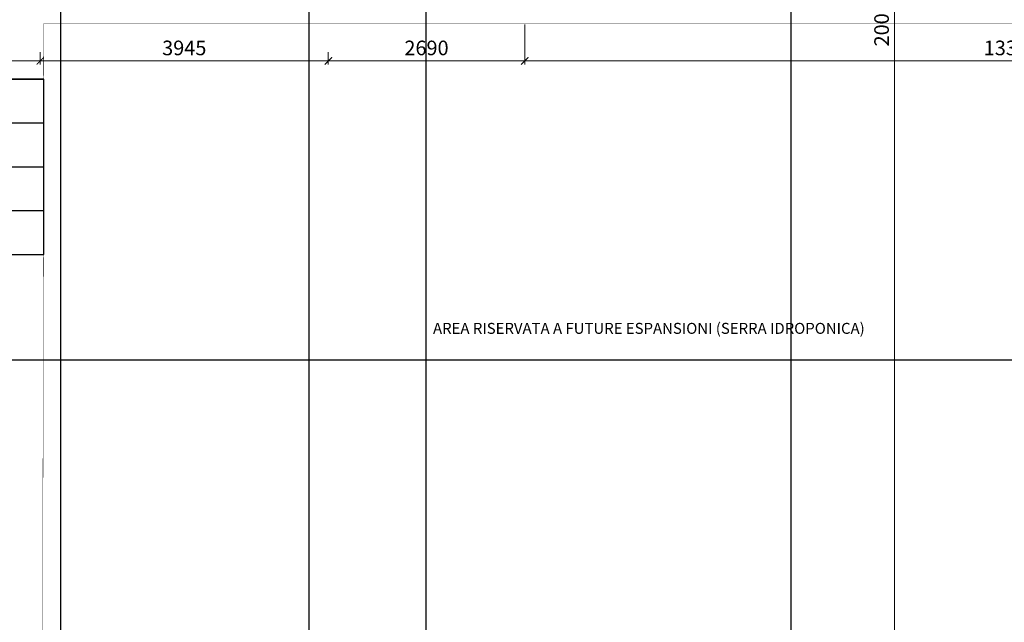
# Model space of a CAD drawing. Units: millimetres. Extents: x -3362 to 724646, y -207626 to 133969.
# Drawn here: x 561497 to 574976, y -52085 to -43831 of the extents above; entities that cross this region are included whole.
import ezdxf
from ezdxf.enums import TextEntityAlignment as Align

# ---------------------------------------------------------------- set-up
doc = ezdxf.new("R2010")
doc.units = ezdxf.units.MM
doc.linetypes.add('CONTINUA', pattern=[0])
doc.linetypes.add('Dash', pattern=[0.635, 0.3175, -0.3175])
for name, color, linetype in [('Dimensions 100', 254, 'Continuous'), ('Flooring', 252, 'Continuous'), ('Structural Grid 100', 252, 'Continuous'), ('Text 100', 2, 'Continuous')]:
    doc.layers.add(name, color=color, linetype=linetype)
doc.layers.add('Furniture', color=6, linetype='Continuous', lineweight=5)
doc.styles.add('GHCPB', font='arial.ttf', dxfattribs={"height": 0.25})
doc.styles.get("Standard").update_dxf_attribs({"font": 'arial.ttf'})
doc.dimstyles.new('Dimension 1 100', dxfattribs={"dimtxt": 200, "dimasz": 100, "dimexe": 50, "dimexo": 100, "dimgap": 50, "dimtad": 1, "dimdec": 0, "dimrnd": 5, "dimtxsty": 'Standard', "dimblk": 'ARCHTICK', "dimcen": 100, "dimdle": 50, "dimclrd": 251, "dimclre": 251, "dimclrt": 7, "dimadec": 0, "dimazin": 0, "dimtfac": 1, "dimtdec": 0, "dimtmove": 1, "dimatfit": 3, "dimfxl": 500, "dimfxlon": 1, "dimlwd": 5, "dimlwe": 5, "dimarcsym": 0})

# ---------------------------------------------------------------- blocks, each defined once
blk = doc.blocks.new('*U84')
at = {"color": 253, "linetype": 'CONTINUA'}
blk.add_line((-12, 0), (-512, 0), dxfattribs=at).dxf.unprotected_set("ltscale", 0)
at = {"color": 251, "true_color": 0x575a5b, "style": 'GHCPB', "width": 0.75}
blk.add_attdef('GRIDNUMBER', text='', height=3.57, dxfattribs=at).set_placement((-6, 0), align=Align.MIDDLE)
blk = doc.blocks.new('*U86')
at = {"color": 253, "linetype": 'CONTINUA'}
blk.add_line((-6, 6), (-6, 506), dxfattribs=at).dxf.unprotected_set("ltscale", 0)
at = {"color": 251, "true_color": 0x575a5b, "style": 'GHCPB', "width": 0.75}
blk.add_attdef('GRIDNUMBER', text='', height=3.57, dxfattribs=at).set_placement((-6, 0), align=Align.MIDDLE)
blk = doc.blocks.new('CCH _ struttura')
at = {"layer": 'Structural Grid 100', "xscale": -100, "yscale": 100, "zscale": 100, "rotation": 180}
for p in [(80191, 48618), (83592, 48618), (85191, 48618), (90191, 48618)]:
    blk.add_blockref('*U86', p, dxfattribs=at)
at = {"layer": 'Structural Grid 100', "xscale": 100, "yscale": 100, "zscale": 100}
blk.add_blockref('*U84', (102879, 30931), dxfattribs=at)
blk = doc.blocks.new('Pavimento Flottante')
at = {"layer": 'Flooring'}
blk.add_lwpolyline([(13252, -13123), (13252, -10723), (10958, -10723), (10958, -16123), (865, -16123), (865, -11868), (1200, -11868), (1200, -1200), (19851, -1200), (19851, -9662), (21051, -9662), (21051, 0), (0, 0), (0, -11009), (-268, -11009), (-268, -17323), (12158, -17323), (12158, -13123)], close=True, dxfattribs=at)
for points in [[(10958, -10723), (13252, -10723)], [(10958, -11323), (13252, -11323)], [(10958, -11923), (13252, -11923)], [(10958, -12523), (13247, -12523)]]:
    blk.add_lwpolyline(points, dxfattribs=at)
blk = doc.blocks.new('_ArchTick')
at = {"color": 0, "linetype": 'ByBlock', "const_width": 0.15}
blk.add_lwpolyline([(-0.5, -0.5), (0.5, 0.5)], dxfattribs=at)
blk = doc.blocks.new('*D143')
at = {"layer": 'Dimensions 100', "color": 251, "lineweight": 5, "transparency": 16777216}
for p, q in [((572974, -33812), (573524, -33812)), ((572974, -53827), (573524, -53827))]:
    blk.add_line(p, q, dxfattribs=at)
at = {"layer": 'Dimensions 100', "color": 251, "linetype": 'Continuous', "lineweight": 5, "transparency": 16777216}
blk.add_line((573474, -33762), (573474, -53877), dxfattribs=at)
at = {"layer": 'Dimensions 100', "color": 251, "lineweight": 5, "transparency": 16777216, "xscale": 100, "yscale": 100, "zscale": 100}
for p, rotation in [((573474, -33812), 90), ((573474, -53827), 270)]:
    blk.add_blockref('_ArchTick', p, dxfattribs=dict(at, rotation=rotation))
at = {"layer": 'Dimensions 100', "color": 7, "transparency": 16777216, "insert": (573322, -43819), "char_height": 200, "attachment_point": 5, "rotation": 90}
blk.add_mtext('20015', dxfattribs=at)
blk = doc.blocks.new('*D152')
at = {"layer": 'Dimensions 100', "color": 251, "lineweight": 5, "transparency": 16777216}
for p, q in [((559506, -44896), (559506, -44346)), ((561778, -44276), (561778, -44446))]:
    blk.add_line(p, q, dxfattribs=at)
at = {"layer": 'Dimensions 100', "color": 251, "linetype": 'Continuous', "lineweight": 5, "transparency": 16777216}
blk.add_line((559456, -44396), (561828, -44396), dxfattribs=at)
at = {"layer": 'Dimensions 100', "color": 251, "lineweight": 5, "transparency": 16777216, "xscale": 100, "yscale": 100, "zscale": 100, "rotation": 180}
blk.add_blockref('_ArchTick', (559506, -44396), dxfattribs=at)
at = {"layer": 'Dimensions 100', "color": 251, "lineweight": 5, "transparency": 16777216, "xscale": 100, "yscale": 100, "zscale": 100}
blk.add_blockref('_ArchTick', (561778, -44396), dxfattribs=at)
at = {"layer": 'Dimensions 100', "color": 7, "transparency": 16777216, "insert": (560642, -44244), "char_height": 200, "attachment_point": 5}
blk.add_mtext('2270', dxfattribs=at)
blk = doc.blocks.new('*D153')
at = {"layer": 'Dimensions 100', "color": 251, "lineweight": 5, "transparency": 16777216}
for p, q in [((561778, -44276), (561778, -44446)), ((565722, -44276), (565722, -44446))]:
    blk.add_line(p, q, dxfattribs=at)
at = {"layer": 'Dimensions 100', "color": 251, "linetype": 'Continuous', "lineweight": 5, "transparency": 16777216}
blk.add_line((561728, -44396), (565772, -44396), dxfattribs=at)
at = {"layer": 'Dimensions 100', "color": 251, "lineweight": 5, "transparency": 16777216, "xscale": 100, "yscale": 100, "zscale": 100, "rotation": 180}
blk.add_blockref('_ArchTick', (561778, -44396), dxfattribs=at)
at = {"layer": 'Dimensions 100', "color": 251, "lineweight": 5, "transparency": 16777216, "xscale": 100, "yscale": 100, "zscale": 100}
blk.add_blockref('_ArchTick', (565722, -44396), dxfattribs=at)
at = {"layer": 'Dimensions 100', "color": 7, "transparency": 16777216, "insert": (563750, -44244), "char_height": 200, "attachment_point": 5}
blk.add_mtext('3945', dxfattribs=at)
blk = doc.blocks.new('*D154')
at = {"layer": 'Dimensions 100', "color": 251, "lineweight": 5, "transparency": 16777216}
for p, q in [((568411, -43896), (568411, -44446)), ((565722, -44276), (565722, -44446))]:
    blk.add_line(p, q, dxfattribs=at)
at = {"layer": 'Dimensions 100', "color": 251, "linetype": 'Continuous', "lineweight": 5, "transparency": 16777216}
blk.add_line((565672, -44396), (568461, -44396), dxfattribs=at)
at = {"layer": 'Dimensions 100', "color": 251, "lineweight": 5, "transparency": 16777216, "xscale": 100, "yscale": 100, "zscale": 100, "rotation": 180}
blk.add_blockref('_ArchTick', (565722, -44396), dxfattribs=at)
at = {"layer": 'Dimensions 100', "color": 251, "lineweight": 5, "transparency": 16777216, "xscale": 100, "yscale": 100, "zscale": 100}
blk.add_blockref('_ArchTick', (568411, -44396), dxfattribs=at)
at = {"layer": 'Dimensions 100', "color": 7, "transparency": 16777216, "insert": (567066, -44244), "char_height": 200, "attachment_point": 5}
blk.add_mtext('2690', dxfattribs=at)
blk = doc.blocks.new('*D155')
at = {"layer": 'Dimensions 100', "color": 251, "lineweight": 5, "transparency": 16777216}
for p, q in [((568411, -43896), (568411, -44446)), ((581736, -44396), (581736, -44446))]:
    blk.add_line(p, q, dxfattribs=at)
at = {"layer": 'Dimensions 100', "color": 251, "linetype": 'Continuous', "lineweight": 5, "transparency": 16777216}
blk.add_line((568361, -44396), (581786, -44396), dxfattribs=at)
at = {"layer": 'Dimensions 100', "color": 251, "lineweight": 5, "transparency": 16777216, "xscale": 100, "yscale": 100, "zscale": 100, "rotation": 180}
blk.add_blockref('_ArchTick', (568411, -44396), dxfattribs=at)
at = {"layer": 'Dimensions 100', "color": 251, "lineweight": 5, "transparency": 16777216, "xscale": 100, "yscale": 100, "zscale": 100}
blk.add_blockref('_ArchTick', (581736, -44396), dxfattribs=at)
at = {"layer": 'Dimensions 100', "color": 7, "transparency": 16777216, "insert": (575073, -44244), "char_height": 200, "attachment_point": 5}
blk.add_mtext('13325', dxfattribs=at)

msp = doc.modelspace()

# ---------------------------------------------------------------- linework, layer by layer
at = {"layer": 'Furniture', "linetype": 'Dash', "ltscale": 200, "const_width": 5}
msp.add_lwpolyline([(561826.1, -43884.7), (578626.1, -43884.7), (578609.8, -53719.8), (561809.8, -53719.8)], close=True, dxfattribs=at)

# ---------------------------------------------------------------- block references
at = {"layer": 'Flooring'}
msp.add_blockref('Pavimento Flottante', (548574.4, -33922.6), dxfattribs=at)
at = {"layer": 'Structural Grid 100'}
msp.add_blockref('CCH _ struttura', (482464.6, -79427.8), dxfattribs=at)

# ---------------------------------------------------------------- texts
at = {"layer": 'Text 100', "insert": (570110.1, -47984.2), "char_height": 150, "width": 6234.225, "attachment_point": 2}
msp.add_mtext('AREA RISERVATA A FUTURE ESPANSIONI (SERRA IDROPONICA)', dxfattribs=at)

# ---------------------------------------------------------------- dimensions: what is measured, and where the dimension line sits
at = {"layer": 'Dimensions 100'}
dim = msp.add_linear_dim(base=(573474.4, -53826.8), p1=(567056.1, -33811.8), p2=(571726.1, -53826.8), angle=90, dimstyle='Dimension 1 100', dxfattribs=at)
dim.commit()
dim.dimension.update_dxf_attribs({"geometry": '*D143', "text_midpoint": (573322.3, -43819.3)})
for base, p1, p2, picture, middle in [((568410.9, -44395.8), (565721.6, -44175.9), (568410.9, -41997.9), '*D154', (567066.2, -44243.7)), ((581736.1, -44395.8), (568410.9, -41997.9), (581736.1, -44395.8), '*D155', (575073.5, -44243.6)), ((561778.1, -44395.8), (559505.9, -46373), (561778.1, -44175.9), '*D152', (560642, -44243.7)), ((565721.5689, -44395.7655), (561778.0636, -44175.927), (565721.5689, -44175.927), '*D153', (563749.8162, -44243.5827))]:
    dim = msp.add_linear_dim(base=base, p1=p1, p2=p2, dimstyle='Dimension 1 100', dxfattribs=at)
    dim.commit()
    dim.dimension.update_dxf_attribs({"geometry": picture, "text_midpoint": middle})

doc.saveas('drawing.dxf')
